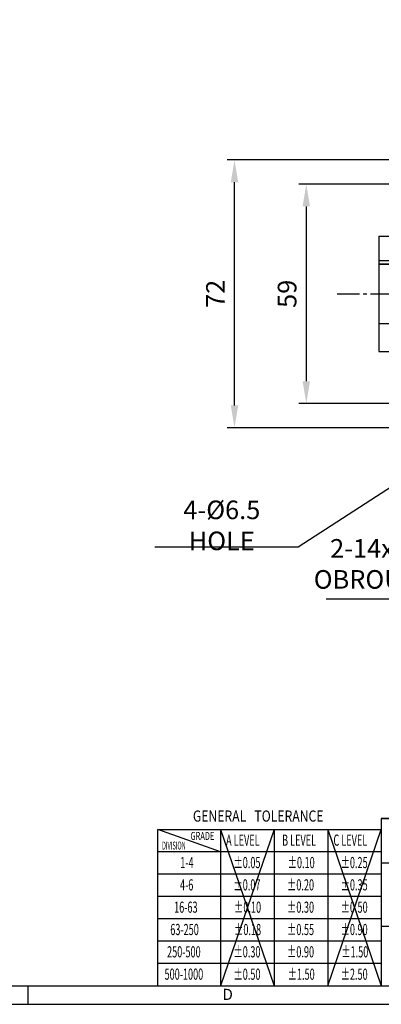
# Model space of a CAD drawing. Extents: x 93 to 677, y 72 to 482.
# Drawn here: x 396 to 493, y 72 to 336 of the extents above; entities that cross this region are included whole.
import ezdxf
from ezdxf.enums import TextEntityAlignment as Align

# ---------------------------------------------------------------- set-up
doc = ezdxf.new("R2010")
doc.units = 0
doc.header["$LTSCALE"] = 8
doc.header["$MEASUREMENT"] = 0
doc.linetypes.add('AUSGEZOGEN', pattern=[0])
doc.linetypes.add('CENTER2', pattern=[1.125, 0.75, -0.125, 0.125, -0.125])
doc.layers.get('0').update_dxf_attribs({"linetype": 'CONTINUOUS'})
doc.layers.get('Defpoints').update_dxf_attribs({"linetype": 'CONTINUOUS'})
doc.styles.get("Standard").update_dxf_attribs({"font": 'BareunDotum1.ttf', "width": 0.8})
doc.styles.add('style1', font='gulim.ttc')
doc.styles.add('TXT', font='simplex.shx', dxfattribs={"bigfont": 'whgtxt.shx'})
doc.dimstyles.get("Standard").update_dxf_attribs({"dimtxt": 5, "dimasz": 5, "dimexe": 2, "dimexo": 2, "dimgap": 1.6, "dimtad": 1, "dimtoh": 1, "dimdec": 1, "dimdsep": 46, "dimtxsty": 'Standard', "dimcen": 0, "dimclrd": 6, "dimclre": 6, "dimadec": 1, "dimazin": 2, "dimtfac": 1, "dimtdec": 1, "dimtmove": 0, "dimatfit": 3, "dimfxl": 0, "dimtolj": 1, "dimtzin": 0, "dimarcsym": 0})

# ---------------------------------------------------------------- blocks, each defined once
blk = doc.blocks.new('*D303')
at = {"color": 6, "linetype": 'Continuous', "lineweight": -2}
for p, q in [((498.86, 298.58), (451.86, 298.58)), ((453.86, 232.58), (453.86, 292.58)), ((498.86, 226.58), (451.86, 226.58))]:
    blk.add_line(p, q, dxfattribs=at)
at = {"color": 6}
for points in [[(454.86, 292.58), (452.86, 292.58), (453.86, 298.58)], [(452.86, 232.58), (454.86, 232.58), (453.86, 226.58)]]:
    blk.add_solid(points, dxfattribs=at)
at = {"layer": 'Defpoints', "color": 0}
for p in [(453.86, 298.58), (500.86, 298.58), (500.86, 226.58)]:
    blk.add_point(p, dxfattribs=at)
at = {"color": 7, "linetype": 'Continuous', "insert": (448.74, 262.58), "char_height": 5, "attachment_point": 5, "rotation": 90}
blk.add_mtext('\\A1;72', dxfattribs=at)
blk = doc.blocks.new('*D304')
at = {"color": 6, "linetype": 'Continuous', "lineweight": -2}
for p, q in [((520.61, 292.08), (471.15, 292.08)), ((473.15, 286.08), (473.15, 239.08)), ((520.61, 233.08), (471.15, 233.08))]:
    blk.add_line(p, q, dxfattribs=at)
at = {"color": 6}
for points in [[(474.15, 286.08), (472.15, 286.08), (473.15, 292.08)], [(472.15, 239.08), (474.15, 239.08), (473.15, 233.08)]]:
    blk.add_solid(points, dxfattribs=at)
at = {"layer": 'Defpoints', "color": 0}
for p in [(522.61, 292.08), (473.15, 233.08), (522.61, 233.08)]:
    blk.add_point(p, dxfattribs=at)
at = {"color": 7, "linetype": 'Continuous', "insert": (467.99, 262.58), "char_height": 5, "attachment_point": 5, "rotation": 90}
blk.add_mtext('\\A1;59', dxfattribs=at)
blk = doc.blocks.new('*D315')
at = {"color": 6, "linetype": 'Continuous', "lineweight": -2}
for p, q in [((557.56, 234.68), (561.62, 239.09)), ((553.49, 230.26), (546.72, 222.91)), ((507.75, 180.59), (542.66, 218.49)), ((478.53, 180.59), (507.75, 180.59))]:
    blk.add_line(p, q, dxfattribs=at)
at = {"color": 6}
for points in [[(556.82, 235.35), (558.29, 234), (553.49, 230.26)], [(543.39, 217.82), (541.92, 219.17), (546.72, 222.91)]]:
    blk.add_solid(points, dxfattribs=at)
at = {"layer": 'Defpoints', "color": 0}
for p in [(553.49, 230.26), (546.72, 222.91)]:
    blk.add_point(p, dxfattribs=at)
at = {"color": 7, "linetype": 'Continuous', "insert": (491.89, 189.97), "char_height": 5, "attachment_point": 5}
blk.add_mtext('\\A1;2-14x10\\POBROUND', dxfattribs=at)
blk = doc.blocks.new('*D317')
at = {"color": 6, "linetype": 'Continuous', "lineweight": -2}
for p, q in [((538.12, 238.12), (543.15, 241.38)), ((533.08, 234.85), (527.63, 231.32)), ((470.96, 194.56), (522.6, 228.05)), ((432.44, 194.56), (470.96, 194.56))]:
    blk.add_line(p, q, dxfattribs=at)
at = {"color": 6}
for points in [[(537.57, 238.96), (538.66, 237.28), (533.08, 234.85)], [(523.14, 227.21), (522.05, 228.89), (527.63, 231.32)]]:
    blk.add_solid(points, dxfattribs=at)
at = {"layer": 'Defpoints', "color": 0}
for p in [(533.08, 234.85), (527.63, 231.32)]:
    blk.add_point(p, dxfattribs=at)
at = {"color": 7, "linetype": 'Continuous', "insert": (450.45, 200.33), "char_height": 5, "attachment_point": 5}
blk.add_mtext('\\A1;4-%%c6.5 HOLE', dxfattribs=at)

msp = doc.modelspace()

# ---------------------------------------------------------------- linework, layer by layer
at = {"color": 7}
for p, q in [((492.61, 278.08), (492.61, 247.08)), ((492.61, 278.08), (611.61, 278.08)), ((492.61, 271.58), (513.11, 271.58)), ((492.61, 270.58), (513.11, 270.58)), ((492.61, 254.58), (611.61, 254.58)), ((492.61, 247.08), (611.61, 247.08))]:
    msp.add_line(p, q, dxfattribs=at)
at = {"color": 7, "linetype": 'Continuous'}
msp.add_line((611.61, 270.58), (492.61, 270.58), dxfattribs=at)
at = {"color": 1, "linetype": 'CENTER2'}
msp.add_line((481.44, 262.58), (621.95, 262.58), dxfattribs=at)
at = {"color": 3, "linetype": 'AUSGEZOGEN'}
for p, q in [((493.29, 121.54), (493.29, 76.57)), ((433.29, 118.57), (493.29, 118.57)), ((433.29, 76.57), (433.29, 118.57)), ((450.09, 118.57), (450.09, 76.57)), ((493.29, 118.57), (493.29, 76.57)), ((493.29, 112.57), (433.29, 112.57)), ((493.29, 112.57), (433.29, 112.57))]:
    msp.add_line(p, q, dxfattribs=at)
at = {"color": 5}
for p, q in [((671.29, 121.54), (493.29, 121.54)), ((450.09, 112.57), (433.29, 118.57)), ((464.49, 118.57), (450.09, 76.57)), ((450.09, 118.57), (464.49, 76.57)), ((464.49, 118.57), (464.49, 76.57)), ((478.89, 118.57), (478.89, 76.57)), ((478.89, 118.57), (493.29, 76.57)), ((478.89, 76.57), (493.29, 118.57)), ((493.29, 106.57), (433.29, 106.57)), ((493.29, 100.57), (433.29, 100.57)), ((493.29, 94.57), (433.29, 94.57)), ((493.29, 92.54), (671.29, 92.54)), ((493.29, 88.57), (433.29, 88.57)), ((493.29, 82.57), (433.29, 82.57))]:
    msp.add_line(p, q, dxfattribs=at)
at = {"color": 3}
for p, q in [((493.29, 121.54), (671.29, 121.54)), ((671.29, 109.54), (493.29, 109.54)), ((398.37, 76.57), (398.37, 71.57)), ((93.37, 71.57), (677.37, 71.57))]:
    msp.add_line(p, q, dxfattribs=at)
msp.add_lwpolyline([(98.37, 76.57), (672.37, 76.57), (672.37, 476.57), (98.37, 476.57)], close=True, dxfattribs=at)

# ---------------------------------------------------------------- texts
at = {"color": 3, "linetype": 'AUSGEZOGEN', "style": 'TXT'}
for s, height, width, p in [('GENERAL   TOLERANCE', 3, 0.8, (442.68, 120.68)), ('GRADE', 2.14, 0.683721, (442.04, 115.76)), ('A LEVEL', 3, 0.6, (451.59, 114.2)), ('B LEVEL', 3, 0.6, (466.64, 114.2)), ('C LEVEL', 3, 0.6, (480.44, 114.2)), ('DIVISION', 2.142, 0.518571, (434.38, 113.18)), ('%%P0.05', 3, 0.6, (453.61, 108.18)), ('%%P0.10', 3, 0.6, (468.18, 108.18)), ('%%P0.25', 3, 0.6, (482.41, 108.18)), ('1-4', 3, 0.6, (439.3, 108.18)), ('4-6', 3, 0.6, (439.22, 102.18)), ('%%P0.07', 3, 0.6, (453.61, 102.18)), ('%%P0.20', 3, 0.6, (468.01, 102.18)), ('%%P0.35', 3, 0.6, (482.41, 102.18)), ('16-63', 3, 0.6, (437.63, 96.18)), ('%%P0.10', 3, 0.6, (453.78, 96.18)), ('%%P0.30', 3, 0.6, (468.01, 96.18)), ('%%P0.50', 3, 0.6, (482.41, 96.18)), ('63-250', 3, 0.6, (436.6, 90.18)), ('%%P0.18', 3, 0.6, (453.78, 90.18)), ('%%P0.55', 3, 0.6, (468.01, 90.18)), ('%%P0.90', 3, 0.6, (482.41, 90.18)), ('%%P0.30', 3, 0.6, (453.61, 84.18)), ('%%P0.90', 3, 0.6, (468.01, 84.18)), ('%%P1.50', 3, 0.6, (482.58, 84.18)), ('250-500', 3, 0.6, (435.74, 84.18)), ('500-1000', 3, 0.6, (435.06, 78.18)), ('%%P0.50', 3, 0.6, (453.61, 78.16)), ('%%P1.50', 3, 0.6, (468.18, 78.16)), ('%%P2.50', 3, 0.6, (482.41, 78.16))]:
    msp.add_text(s, height=height, dxfattribs=dict(at, width=width)).set_placement(p)
at = {"color": 3, "style": 'style1'}
msp.add_text('D', height=3, dxfattribs=at).set_placement((452.03, 74.23), align=Align.MIDDLE_CENTER)

# ---------------------------------------------------------------- dimensions: what is measured, and where the dimension line sits
at = {"color": 7, "linetype": 'Continuous'}
for base, p1, p2, picture, middle in [((453.86, 298.58), (500.86, 226.58), (500.86, 298.58), '*D303', (448.74, 262.58)), ((473.15, 233.08), (522.61, 292.08), (522.61, 233.08), '*D304', (467.99, 262.58))]:
    dim = msp.add_linear_dim(base=base, p1=p1, p2=p2, angle=90, dimstyle='Standard', override={"dimtxt": 5, "dimasz": 6, "dimgap": 2.5, "dimclrt": 7}, dxfattribs=at)
    dim.commit()
    dim.dimension.update_dxf_attribs({"geometry": picture, "text_midpoint": middle})
for p1, p2, text, picture, middle in [((533.08, 234.85), (527.63, 231.32), '4-<> HOLE', '*D317', (450.45, 194.56)), ((553.49, 230.26), (546.72, 222.91), '2-14x10\\POBROUND', '*D315', (491.89, 180.59))]:
    dim = msp.add_diameter_dim_2p(p1=p1, p2=p2, text=text, dimstyle='Standard', override={"dimtxt": 5, "dimasz": 6, "dimgap": 2.5, "dimtxsty": 'Standard', "dimclrt": 7}, dxfattribs=at)
    dim.commit()
    dim.dimension.update_dxf_attribs({"geometry": picture, "text_midpoint": middle, "dimtype": 163})

doc.saveas('drawing.dxf')
